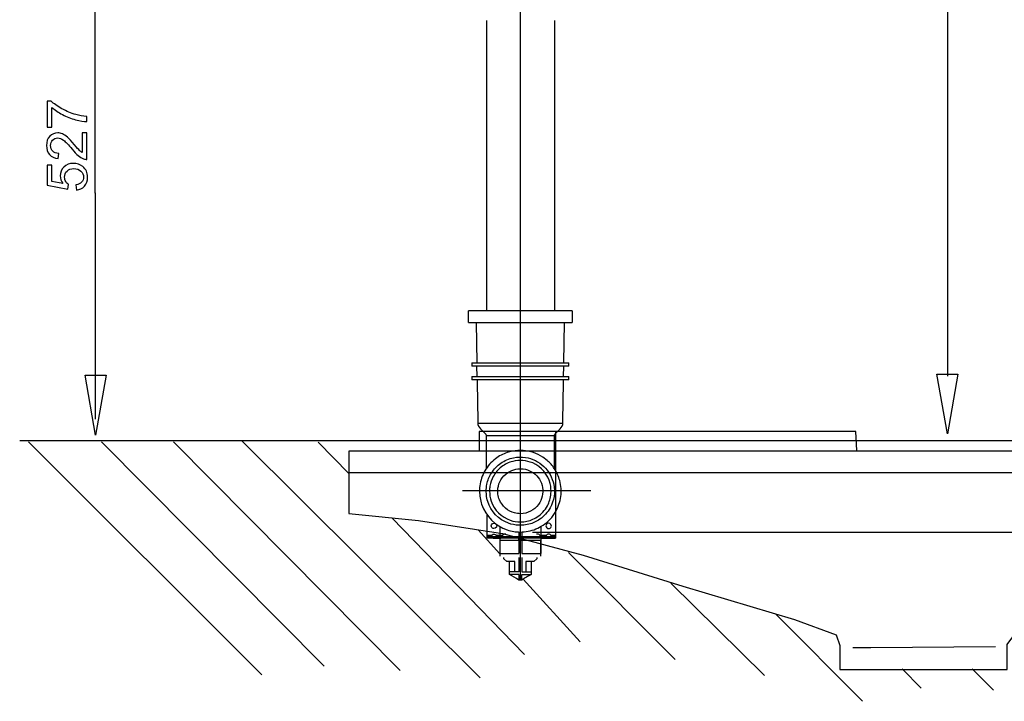
# Model space of a CAD drawing. Extents: x -40.8 to 40.8, y -47.7 to 47.7.
# Drawn here: x -40.8 to 8.6, y -46.3 to -12.1 of the extents above; entities that cross this region are included whole.
import ezdxf
from ezdxf.lldxf.tags import DXFTag

# ---------------------------------------------------------------- set-up
doc = ezdxf.new("R2010")
doc.units = 0
doc.header["$MEASUREMENT"] = 0
doc.layers.add('CURVE', color=7, linetype='CONTINUOUS')
tags = doc.linetypes.add('NEW_LINE1', pattern=[0.8, 0.5, -0.3]).pattern_tags.tags
tags[6:7] = [DXFTag(74, 4), DXFTag(75, 0), DXFTag(340, '0'), DXFTag(46, 1.0), DXFTag(50, 0.0), DXFTag(44, 0.0), DXFTag(45, 0.0)]
tags[4:5] = [DXFTag(74, 4), DXFTag(75, 0), DXFTag(340, '0'), DXFTag(46, 1.0), DXFTag(50, 0.0), DXFTag(44, 0.0), DXFTag(45, 0.0)]
tags = doc.linetypes.add('NEW_LINE10', pattern=[0.8, 0.5, -0.3]).pattern_tags.tags
tags[6:7] = [DXFTag(74, 4), DXFTag(75, 0), DXFTag(340, '0'), DXFTag(46, 1.0), DXFTag(50, 0.0), DXFTag(44, 0.0), DXFTag(45, 0.0)]
tags[4:5] = [DXFTag(74, 4), DXFTag(75, 0), DXFTag(340, '0'), DXFTag(46, 1.0), DXFTag(50, 0.0), DXFTag(44, 0.0), DXFTag(45, 0.0)]
tags = doc.linetypes.add('NEW_LINE2', pattern=[0.8, 0.5, -0.3]).pattern_tags.tags
tags[6:7] = [DXFTag(74, 4), DXFTag(75, 0), DXFTag(340, '0'), DXFTag(46, 1.0), DXFTag(50, 0.0), DXFTag(44, 0.0), DXFTag(45, 0.0)]
tags[4:5] = [DXFTag(74, 4), DXFTag(75, 0), DXFTag(340, '0'), DXFTag(46, 1.0), DXFTag(50, 0.0), DXFTag(44, 0.0), DXFTag(45, 0.0)]
tags = doc.linetypes.add('NEW_LINE24', pattern=[1.2, 0.5, -0.3, 0.1, -0.3]).pattern_tags.tags
tags[10:11] = [DXFTag(74, 4), DXFTag(75, 0), DXFTag(340, '0'), DXFTag(46, 1.0), DXFTag(50, 0.0), DXFTag(44, 0.0), DXFTag(45, 0.0)]
tags[8:9] = [DXFTag(74, 4), DXFTag(75, 0), DXFTag(340, '0'), DXFTag(46, 1.0), DXFTag(50, 0.0), DXFTag(44, 0.0), DXFTag(45, 0.0)]
tags[6:7] = [DXFTag(74, 4), DXFTag(75, 0), DXFTag(340, '0'), DXFTag(46, 1.0), DXFTag(50, 0.0), DXFTag(44, 0.0), DXFTag(45, 0.0)]
tags[4:5] = [DXFTag(74, 4), DXFTag(75, 0), DXFTag(340, '0'), DXFTag(46, 1.0), DXFTag(50, 0.0), DXFTag(44, 0.0), DXFTag(45, 0.0)]
tags = doc.linetypes.add('NEW_LINE25', pattern=[1.2, 0.5, -0.3, 0.1, -0.3]).pattern_tags.tags
tags[10:11] = [DXFTag(74, 4), DXFTag(75, 0), DXFTag(340, '0'), DXFTag(46, 1.0), DXFTag(50, 0.0), DXFTag(44, 0.0), DXFTag(45, 0.0)]
tags[8:9] = [DXFTag(74, 4), DXFTag(75, 0), DXFTag(340, '0'), DXFTag(46, 1.0), DXFTag(50, 0.0), DXFTag(44, 0.0), DXFTag(45, 0.0)]
tags[6:7] = [DXFTag(74, 4), DXFTag(75, 0), DXFTag(340, '0'), DXFTag(46, 1.0), DXFTag(50, 0.0), DXFTag(44, 0.0), DXFTag(45, 0.0)]
tags[4:5] = [DXFTag(74, 4), DXFTag(75, 0), DXFTag(340, '0'), DXFTag(46, 1.0), DXFTag(50, 0.0), DXFTag(44, 0.0), DXFTag(45, 0.0)]
tags = doc.linetypes.add('NEW_LINE3', pattern=[0.8, 0.5, -0.3]).pattern_tags.tags
tags[6:7] = [DXFTag(74, 4), DXFTag(75, 0), DXFTag(340, '0'), DXFTag(46, 1.0), DXFTag(50, 0.0), DXFTag(44, 0.0), DXFTag(45, 0.0)]
tags[4:5] = [DXFTag(74, 4), DXFTag(75, 0), DXFTag(340, '0'), DXFTag(46, 1.0), DXFTag(50, 0.0), DXFTag(44, 0.0), DXFTag(45, 0.0)]
tags = doc.linetypes.add('NEW_LINE4', pattern=[0.8, 0.5, -0.3]).pattern_tags.tags
tags[6:7] = [DXFTag(74, 4), DXFTag(75, 0), DXFTag(340, '0'), DXFTag(46, 1.0), DXFTag(50, 0.0), DXFTag(44, 0.0), DXFTag(45, 0.0)]
tags[4:5] = [DXFTag(74, 4), DXFTag(75, 0), DXFTag(340, '0'), DXFTag(46, 1.0), DXFTag(50, 0.0), DXFTag(44, 0.0), DXFTag(45, 0.0)]
tags = doc.linetypes.add('NEW_LINE5', pattern=[0.8, 0.5, -0.3]).pattern_tags.tags
tags[6:7] = [DXFTag(74, 4), DXFTag(75, 0), DXFTag(340, '0'), DXFTag(46, 1.0), DXFTag(50, 0.0), DXFTag(44, 0.0), DXFTag(45, 0.0)]
tags[4:5] = [DXFTag(74, 4), DXFTag(75, 0), DXFTag(340, '0'), DXFTag(46, 1.0), DXFTag(50, 0.0), DXFTag(44, 0.0), DXFTag(45, 0.0)]
tags = doc.linetypes.add('NEW_LINE6', pattern=[0.8, 0.5, -0.3]).pattern_tags.tags
tags[6:7] = [DXFTag(74, 4), DXFTag(75, 0), DXFTag(340, '0'), DXFTag(46, 1.0), DXFTag(50, 0.0), DXFTag(44, 0.0), DXFTag(45, 0.0)]
tags[4:5] = [DXFTag(74, 4), DXFTag(75, 0), DXFTag(340, '0'), DXFTag(46, 1.0), DXFTag(50, 0.0), DXFTag(44, 0.0), DXFTag(45, 0.0)]
tags = doc.linetypes.add('NEW_LINE7', pattern=[0.8, 0.5, -0.3]).pattern_tags.tags
tags[6:7] = [DXFTag(74, 4), DXFTag(75, 0), DXFTag(340, '0'), DXFTag(46, 1.0), DXFTag(50, 0.0), DXFTag(44, 0.0), DXFTag(45, 0.0)]
tags[4:5] = [DXFTag(74, 4), DXFTag(75, 0), DXFTag(340, '0'), DXFTag(46, 1.0), DXFTag(50, 0.0), DXFTag(44, 0.0), DXFTag(45, 0.0)]
tags = doc.linetypes.add('NEW_LINE8', pattern=[0.8, 0.5, -0.3]).pattern_tags.tags
tags[6:7] = [DXFTag(74, 4), DXFTag(75, 0), DXFTag(340, '0'), DXFTag(46, 1.0), DXFTag(50, 0.0), DXFTag(44, 0.0), DXFTag(45, 0.0)]
tags[4:5] = [DXFTag(74, 4), DXFTag(75, 0), DXFTag(340, '0'), DXFTag(46, 1.0), DXFTag(50, 0.0), DXFTag(44, 0.0), DXFTag(45, 0.0)]
tags = doc.linetypes.add('NEW_LINE9', pattern=[0.8, 0.5, -0.3]).pattern_tags.tags
tags[6:7] = [DXFTag(74, 4), DXFTag(75, 0), DXFTag(340, '0'), DXFTag(46, 1.0), DXFTag(50, 0.0), DXFTag(44, 0.0), DXFTag(45, 0.0)]
tags[4:5] = [DXFTag(74, 4), DXFTag(75, 0), DXFTag(340, '0'), DXFTag(46, 1.0), DXFTag(50, 0.0), DXFTag(44, 0.0), DXFTag(45, 0.0)]

msp = doc.modelspace()

# ---------------------------------------------------------------- linework, layer by layer
at = {"layer": 'CURVE', "linetype": 'NEW_LINE24'}
msp.add_open_spline([(-15.6675, -1.3443), (-15.6675, -1.3443), (-15.6675, -40.2178), (-15.6675, -40.2178)], degree=3, dxfattribs=at)
at = {"layer": 'CURVE'}
for points in [[(5.7809, -2.8375), (5.7809, -2.8375), (5.7809, -30.0234), (5.7809, -30.0234)], [(-36.988, -20.8525), (-36.988, -20.8525), (-36.988, -5.5048), (-36.988, -5.5048)], [(-17.3612, -12.1843), (-17.3612, -12.1843), (-17.3612, -26.7063), (-17.3612, -26.7063)], [(-13.9366, -12.1817), (-13.9366, -12.1817), (-13.9366, -26.7463), (-13.9366, -26.7463)], [(-36.988, -20.8364), (-36.988, -20.8364), (-36.988, -32.1875), (-36.988, -32.1875)], [(-13.0512, -26.7501), (-13.0512, -26.7501), (-18.2603, -26.7501), (-18.2603, -26.7501)], [(-18.2603, -27.3328), (-18.2603, -27.3328), (-18.2603, -26.7501), (-18.2603, -26.7501)], [(-13.0512, -26.7501), (-13.0512, -26.7501), (-13.0512, -27.3328), (-13.0512, -27.3328)], [(-18.2603, -27.3328), (-18.2603, -27.3328), (-13.0512, -27.3328), (-13.0512, -27.3328)], [(-17.877, -27.3328), (-17.877, -27.3328), (-17.8417, -29.355), (-17.8417, -29.355)], [(-13.4697, -29.355), (-13.4697, -29.355), (-13.4346, -27.3328), (-13.4346, -27.3328)], [(-18.0893, -29.355), (-18.0893, -29.355), (-18.0893, -29.5261), (-18.0893, -29.5261)], [(-18.0893, -29.355), (-18.0893, -29.355), (-13.2223, -29.355), (-13.2223, -29.355)], [(-13.2223, -29.5261), (-13.2223, -29.5261), (-18.0893, -29.5261), (-18.0893, -29.5261)], [(-17.8296, -30.0402), (-17.8296, -30.0402), (-17.8388, -29.5261), (-17.8388, -29.5261)], [(-13.4818, -30.0402), (-13.4818, -30.0402), (-13.473, -29.5261), (-13.473, -29.5261)], [(-13.2223, -29.5261), (-13.2223, -29.5261), (-13.2223, -29.355), (-13.2223, -29.355)], [(-18.0893, -30.0402), (-18.0893, -30.0402), (-18.0893, -30.2119), (-18.0893, -30.2119)], [(-18.0893, -30.0402), (-18.0893, -30.0402), (-13.2223, -30.0402), (-13.2223, -30.0402)], [(-13.2223, -30.2119), (-13.2223, -30.2119), (-13.2223, -30.0402), (-13.2223, -30.0402)], [(-13.2223, -30.2119), (-13.2223, -30.2119), (-18.0893, -30.2119), (-18.0893, -30.2119)], [(-13.5228, -32.3982), (-13.5228, -32.3982), (-17.7887, -32.3982), (-17.7887, -32.3982)], [(-17.591, -32.7317), (-17.591, -32.7317), (-17.5066, -32.8165), (-17.5066, -32.8165)], [(-17.3691, -33.01), (-17.3691, -33.01), (-13.9423, -33.01), (-13.9423, -33.01)], [(-13.8918, -32.8095), (-13.8918, -32.8095), (-13.8918, -38.1512), (-13.8918, -38.1512)], [(-13.8049, -32.8165), (-13.8049, -32.8165), (-13.7202, -32.7317), (-13.7202, -32.7317)], [(35.359, -33.2655), (35.359, -33.2655), (-40.7823, -33.2655), (-40.7823, -33.2655)], [(-40.3411, -33.329), (-40.3411, -33.329), (-28.631, -45.0088), (-28.631, -45.0088)], [(-36.6703, -33.329), (-36.6703, -33.329), (-25.5062, -44.5844), (-25.5062, -44.5844)], [(-33.06, -33.329), (-33.06, -33.329), (-21.684, -44.7967), (-21.684, -44.7967)], [(-29.6319, -33.2681), (-29.6319, -33.2681), (-17.6789, -45.1604), (-17.6789, -45.1604)], [(-25.7992, -33.3315), (-25.7992, -33.3315), (-24.2625, -34.9119), (-24.2625, -34.9119)], [(-17.3602, -35.9716), (-17.3602, -35.9716), (-17.3691, -35.7984), (-17.3691, -35.7984)], [(-16.7865, -35.7984), (-16.7865, -35.7984), (-16.7773, -35.6505), (-16.7773, -35.6505)], [(-16.7773, -35.9456), (-16.7773, -35.9456), (-16.7865, -35.7984), (-16.7865, -35.7984)], [(-17.3187, -38.1512), (-17.3187, -38.1512), (-17.3187, -36.997), (-17.3187, -36.997)], [(-15.5079, -36.9193), (-15.5079, -36.9193), (-15.6558, -36.9291), (-15.6558, -36.9291)], [(-22.1, -37.1364), (-22.1, -37.1364), (-15.4396, -43.9856), (-15.4396, -43.9856)], [(-15.5688, -37.5095), (-15.5688, -37.5095), (-15.7427, -37.5095), (-15.7427, -37.5095)], [(-17.775, -37.7339), (-17.775, -37.7339), (-16.6805, -38.9355), (-16.6805, -38.9355)], [(-17.0918, -38.0138), (-17.0918, -38.0138), (-17.3187, -38.0138), (-17.3187, -38.0138)], [(-17.0918, -38.0138), (-17.1038, -38.029), (-17.1124, -38.0443), (-17.1134, -38.0637)], [(-17.0918, -38.0138), (-17.0997, -38.0344), (-17.1067, -38.0551), (-17.1099, -38.0764)], [(-16.5437, -38.0138), (-16.5437, -38.0138), (-16.8608, -38.0138), (-16.8608, -38.0138)], [(-16.8608, -38.0138), (-16.8525, -38.0344), (-16.8458, -38.0551), (-16.8427, -38.0764)], [(-16.8395, -38.0637), (-16.8401, -38.0475), (-16.8465, -38.0344), (-16.855, -38.0208)], [(-16.684, -37.5714), (-16.684, -37.5714), (-16.684, -39.0538), (-16.684, -39.0538)], [(-16.684, -37.5714), (-16.684, -37.5714), (-16.684, -38.1283), (-16.684, -38.1283)], [(-16.5437, -38.0138), (-16.5555, -38.029), (-16.5637, -38.0443), (-16.565, -38.0637)], [(-16.5618, -38.0764), (-16.558, -38.0551), (-16.5513, -38.0344), (-16.5437, -38.0138)], [(-15.7243, -37.846), (-15.7243, -37.846), (-15.7243, -38.917), (-15.7243, -38.917)], [(-15.5872, -37.846), (-15.5872, -37.846), (-15.5872, -38.917), (-15.5872, -38.917)], [(-14.3501, -38.0138), (-14.3501, -38.0138), (-14.6672, -38.0138), (-14.6672, -38.0138)], [(-14.6491, -38.0764), (-14.6529, -38.0551), (-14.6593, -38.0344), (-14.6672, -38.0138)], [(-14.6456, -38.0637), (-14.6471, -38.0443), (-14.6554, -38.029), (-14.6672, -38.0138)], [(-14.6275, -37.5714), (-14.6275, -37.5714), (-14.6275, -38.917), (-14.6275, -38.917)], [(-14.6275, -37.5714), (-14.6275, -37.5714), (-14.6275, -38.1283), (-14.6275, -38.1283)], [(-14.3501, -38.0138), (-14.3619, -38.029), (-14.3708, -38.0443), (-14.3714, -38.0637)], [(-14.3679, -38.0764), (-14.3647, -38.0551), (-14.3584, -38.0344), (-14.3501, -38.0138)], [(-13.8918, -38.0138), (-13.8918, -38.0138), (-14.1191, -38.0138), (-14.1191, -38.0138)], [(-14.101, -38.0764), (-14.1041, -38.0551), (-14.1112, -38.0344), (-14.1191, -38.0138)], [(-14.0975, -38.0637), (-14.0985, -38.0475), (-14.1045, -38.0344), (-14.1134, -38.0208)], [(-13.8918, -38.0824), (-13.8918, -38.0824), (-17.3187, -38.0824), (-17.3187, -38.0824)], [(-13.8918, -38.1512), (-13.8918, -38.1512), (-17.3187, -38.1512), (-17.3187, -38.1512)], [(-17.1585, -38.1512), (-17.1585, -38.1512), (-17.3187, -38.1512), (-17.3187, -38.1512)], [(-16.6338, -38.1512), (-16.6338, -38.1512), (-17.3187, -38.1512), (-17.3187, -38.1512)], [(-17.1495, -38.1512), (-17.1495, -38.1512), (-17.3187, -38.1512), (-17.3187, -38.1512)], [(-17.1448, -38.1512), (-17.1448, -38.1512), (-17.3187, -38.1512), (-17.3187, -38.1512)], [(-17.168, -38.1512), (-17.168, -38.1512), (-17.3187, -38.1512), (-17.3187, -38.1512)], [(-17.1645, -38.1512), (-17.1645, -38.1512), (-17.3187, -38.1512), (-17.3187, -38.1512)], [(-17.1616, -38.1512), (-17.1616, -38.1512), (-17.3187, -38.1512), (-17.3187, -38.1512)], [(-17.154, -38.1512), (-17.154, -38.1512), (-17.3187, -38.1512), (-17.3187, -38.1512)], [(-17.1664, -38.1512), (-17.1664, -38.1512), (-17.3187, -38.1512), (-17.3187, -38.1512)], [(-17.0949, -38.0824), (-17.107, -38.0818), (-17.1128, -38.0757), (-17.1134, -38.0637)], [(-16.6338, -38.1512), (-16.6338, -38.1512), (-17.1016, -38.1512), (-17.1016, -38.1512)], [(-16.6338, -38.1512), (-16.6338, -38.1512), (-17.0949, -38.1512), (-17.0949, -38.1512)], [(-16.6338, -38.1512), (-16.6338, -38.1512), (-17.087, -38.1512), (-17.087, -38.1512)], [(-16.6338, -38.1512), (-16.6338, -38.1512), (-17.0781, -38.1512), (-17.0781, -38.1512)], [(-16.6338, -38.1512), (-16.6338, -38.1512), (-17.0683, -38.1512), (-17.0683, -38.1512)], [(-16.6338, -38.1512), (-16.6338, -38.1512), (-17.0565, -38.1512), (-17.0565, -38.1512)], [(-16.6338, -38.1512), (-16.6338, -38.1512), (-17.0448, -38.1512), (-17.0448, -38.1512)], [(-16.6338, -38.1512), (-16.6338, -38.1512), (-17.0322, -38.1512), (-17.0322, -38.1512)], [(-17.0185, -38.1512), (-17.0185, -38.1512), (-16.6338, -38.1512), (-16.6338, -38.1512)], [(-17.0045, -38.1512), (-17.0045, -38.1512), (-16.6338, -38.1512), (-16.6338, -38.1512)], [(-16.9909, -38.1512), (-16.9909, -38.1512), (-16.6338, -38.1512), (-16.6338, -38.1512)], [(-16.9766, -38.1512), (-16.9766, -38.1512), (-16.9766, -38.0824), (-16.9766, -38.0824)], [(-16.9766, -38.1512), (-16.9766, -38.1512), (-16.6338, -38.1512), (-16.6338, -38.1512)], [(-16.962, -38.1512), (-16.962, -38.1512), (-16.6338, -38.1512), (-16.6338, -38.1512)], [(-16.8579, -38.0824), (-16.8449, -38.0818), (-16.8398, -38.0757), (-16.8395, -38.0637)], [(-14.6275, -38.1283), (-14.6275, -38.1283), (-16.684, -38.1283), (-16.684, -38.1283)], [(-16.684, -38.2654), (-16.684, -38.2654), (-16.684, -38.917), (-16.684, -38.917)], [(-14.6275, -38.2654), (-14.6275, -38.2654), (-16.684, -38.2654), (-16.684, -38.2654)], [(-16.5469, -38.0824), (-16.559, -38.0818), (-16.564, -38.0757), (-16.565, -38.0637)], [(-15.7243, -38.2654), (-15.7243, -38.2654), (-15.7243, -38.1283), (-15.7243, -38.1283)], [(-15.5872, -38.2654), (-15.5872, -38.2654), (-15.5872, -38.1283), (-15.5872, -38.1283)], [(-14.6275, -39.0538), (-14.6275, -39.0538), (-14.6275, -38.2654), (-14.6275, -38.2654)], [(-14.5771, -38.1512), (-14.5771, -38.1512), (-13.8918, -38.1512), (-13.8918, -38.1512)], [(-14.3714, -38.0637), (-14.371, -38.0757), (-14.3654, -38.0818), (-14.353, -38.0824)], [(-14.2343, -38.0824), (-14.2343, -38.0824), (-14.2343, -38.1512), (-14.2343, -38.1512)], [(-13.8918, -38.1512), (-13.8918, -38.1512), (-14.0858, -38.1512), (-14.0858, -38.1512)], [(-13.8918, -38.1512), (-13.8918, -38.1512), (-14.0798, -38.1512), (-14.0798, -38.1512)], [(-13.8918, -38.1512), (-13.8918, -38.1512), (-14.074, -38.1512), (-14.074, -38.1512)], [(-13.8918, -38.1512), (-13.8918, -38.1512), (-14.0692, -38.1512), (-14.0692, -38.1512)], [(-13.8918, -38.1512), (-13.8918, -38.1512), (-14.0655, -38.1512), (-14.0655, -38.1512)], [(-13.8918, -38.1512), (-13.8918, -38.1512), (-14.0623, -38.1512), (-14.0623, -38.1512)], [(-13.8918, -38.1512), (-13.8918, -38.1512), (-14.0598, -38.1512), (-14.0598, -38.1512)], [(-13.8918, -38.1512), (-13.8918, -38.1512), (-14.0578, -38.1512), (-14.0578, -38.1512)], [(-16.684, -38.917), (-16.684, -38.917), (-15.7243, -38.917), (-15.7243, -38.917)], [(-16.684, -38.917), (-16.684, -38.917), (-15.7243, -38.917), (-15.7243, -38.917)], [(-15.5872, -38.917), (-15.5872, -38.917), (-14.6275, -38.917), (-14.6275, -38.917)], [(-15.5872, -38.917), (-15.5872, -38.917), (-14.6275, -38.917), (-14.6275, -38.917)], [(-13.2419, -38.8659), (-13.2419, -38.8659), (-7.8839, -44.2366), (-7.8839, -44.2366)], [(-15.9302, -39.3283), (-16.0667, -39.3283), (-16.2038, -39.3283), (-16.3409, -39.3283)], [(-16.2038, -39.9792), (-16.2038, -39.9792), (-16.2038, -39.3283), (-16.2038, -39.3283)], [(-15.9302, -39.8424), (-15.9302, -39.8424), (-15.9302, -39.3283), (-15.9302, -39.3283)], [(-15.7243, -39.1223), (-15.7243, -39.1223), (-15.7243, -39.8424), (-15.7243, -39.8424)], [(-15.5872, -39.1223), (-15.5872, -39.1223), (-15.5872, -39.8424), (-15.5872, -39.8424)], [(-15.3816, -39.3283), (-15.3816, -39.3283), (-15.3816, -39.8424), (-15.3816, -39.8424)], [(-15.1076, -39.3283), (-15.1076, -39.3283), (-15.1076, -39.9792), (-15.1076, -39.9792)], [(-15.7243, -39.8424), (-15.7243, -39.8424), (-16.2038, -39.8424), (-16.2038, -39.8424)], [(-15.7243, -39.9792), (-15.7243, -39.9792), (-16.2038, -39.9792), (-16.2038, -39.9792)], [(-15.7243, -39.9792), (-15.7243, -39.9792), (-15.7243, -40.2537), (-15.7243, -40.2537)], [(-15.5872, -39.8424), (-15.5872, -39.8424), (-15.1076, -39.8424), (-15.1076, -39.8424)], [(-15.5872, -39.9792), (-15.5872, -39.9792), (-15.1076, -39.9792), (-15.1076, -39.9792)], [(-15.5872, -40.2537), (-15.5872, -40.2537), (-15.5872, -39.9792), (-15.5872, -39.9792)], [(-15.1076, -39.9792), (-15.2673, -40.0706), (-15.4273, -40.162), (-15.5872, -40.2537)], [(-15.5098, -40.2195), (-15.5098, -40.2195), (-12.6516, -43.3557), (-12.6516, -43.3557)], [(-8.094, -40.4042), (-8.094, -40.4042), (-3.399, -45.0424), (-3.399, -45.0424)], [(-2.8474, -41.9465), (-2.8474, -41.9465), (1.5216, -46.3391), (1.5216, -46.3391)], [(3.5083, -44.7126), (3.5083, -44.7126), (4.4705, -45.6755), (4.4705, -45.6755)], [(7.0259, -44.7136), (7.0259, -44.7136), (8.0897, -45.7805), (8.0897, -45.7805)]]:
    msp.add_open_spline(points, degree=3, dxfattribs=at)
at = {"layer": 'CURVE', "color": 250}
for points, knots in [([(-39.1624, -17.535), (-39.1624, -17.535), (-39.4009, -17.535), (-39.4009, -17.535), (-39.4009, -17.535), (-39.4009, -17.535), (-39.4009, -16.2274), (-39.4009, -16.2274), (-39.4009, -16.2274), (-39.4009, -16.2274), (-39.208, -16.2274), (-39.208, -16.2274), (-39.208, -16.2274), (-39.0712, -16.3558), (-38.8891, -16.4833), (-38.6624, -16.6098), (-38.6624, -16.6098), (-38.4357, -16.7359), (-38.2019, -16.8337), (-37.9625, -16.9024), (-37.9625, -16.9024), (-37.7932, -16.9522), (-37.6083, -16.9837), (-37.407, -16.9974), (-37.407, -16.9974), (-37.407, -16.9974), (-37.407, -17.2523), (-37.407, -17.2523), (-37.407, -17.2523), (-37.566, -17.2495), (-37.7579, -17.2185), (-37.9832, -17.1587), (-37.9832, -17.1587), (-38.208, -17.099), (-38.4253, -17.0134), (-38.6342, -16.9019), (-38.6342, -16.9019), (-38.843, -16.79), (-39.0194, -16.6714), (-39.1624, -16.5454), (-39.1624, -16.5454), (-39.1624, -16.5454), (-39.1624, -17.535), (-39.1624, -17.535)], [0, 0, 0, 0, 0.0833333, 0.0833333, 0.0833333, 0.0833333, 0.1666667, 0.1666667, 0.1666667, 0.1666667, 0.25, 0.25, 0.25, 0.25, 0.3333333, 0.3333333, 0.3333333, 0.3333333, 0.4166667, 0.4166667, 0.4166667, 0.4166667, 0.5, 0.5, 0.5, 0.5, 0.5833333, 0.5833333, 0.5833333, 0.5833333, 0.6666667, 0.6666667, 0.6666667, 0.6666667, 0.75, 0.75, 0.75, 0.75, 0.8333333, 0.8333333, 0.8333333, 0.8333333, 1, 1, 1, 1]), ([(-37.6455, -17.8172), (-37.6455, -17.8172), (-37.407, -17.8172), (-37.407, -17.8172), (-37.407, -17.8172), (-37.407, -17.8172), (-37.407, -19.1526), (-37.407, -19.1526), (-37.407, -19.1526), (-37.4667, -19.1545), (-37.5241, -19.1451), (-37.5792, -19.1239), (-37.5792, -19.1239), (-37.6704, -19.09), (-37.7598, -19.0355), (-37.8482, -18.9607), (-37.8482, -18.9607), (-37.9362, -18.8854), (-38.0382, -18.7772), (-38.1539, -18.6361), (-38.1539, -18.6361), (-38.3341, -18.4165), (-38.4766, -18.2678), (-38.582, -18.1907), (-38.582, -18.1907), (-38.6869, -18.1136), (-38.7866, -18.075), (-38.8802, -18.075), (-38.8802, -18.075), (-38.9785, -18.075), (-39.0613, -18.1103), (-39.129, -18.1803), (-39.129, -18.1803), (-39.1963, -18.2509), (-39.2301, -18.3426), (-39.2301, -18.4555), (-39.2301, -18.4555), (-39.2301, -18.575), (-39.1944, -18.6705), (-39.1224, -18.742), (-39.1224, -18.742), (-39.0509, -18.8139), (-38.9517, -18.8501), (-38.8252, -18.8511), (-38.8252, -18.8511), (-38.8252, -18.8511), (-38.851, -19.106), (-38.851, -19.106), (-38.851, -19.106), (-39.0415, -19.0886), (-39.1864, -19.0228), (-39.2861, -18.9089), (-39.2861, -18.9089), (-39.3858, -18.7951), (-39.4357, -18.6418), (-39.4357, -18.4499), (-39.4357, -18.4499), (-39.4357, -18.2561), (-39.3816, -18.1027), (-39.2744, -17.9898), (-39.2744, -17.9898), (-39.1666, -17.8765), (-39.0335, -17.82), (-38.8745, -17.82), (-38.8745, -17.82), (-38.7936, -17.82), (-38.7141, -17.8365), (-38.6361, -17.8699), (-38.6361, -17.8699), (-38.558, -17.9028), (-38.4757, -17.9579), (-38.3896, -18.0345), (-38.3896, -18.0345), (-38.303, -18.1112), (-38.1845, -18.2387), (-38.034, -18.4169), (-38.034, -18.4169), (-37.9089, -18.5656), (-37.8242, -18.6611), (-37.7795, -18.7034), (-37.7795, -18.7034), (-37.7353, -18.7457), (-37.6906, -18.7805), (-37.6455, -18.8083), (-37.6455, -18.8083), (-37.6455, -18.8083), (-37.6455, -17.8172), (-37.6455, -17.8172)], [0, 0, 0, 0, 0.0434783, 0.0434783, 0.0434783, 0.0434783, 0.0869565, 0.0869565, 0.0869565, 0.0869565, 0.1304348, 0.1304348, 0.1304348, 0.1304348, 0.173913, 0.173913, 0.173913, 0.173913, 0.2173913, 0.2173913, 0.2173913, 0.2173913, 0.2608696, 0.2608696, 0.2608696, 0.2608696, 0.3043478, 0.3043478, 0.3043478, 0.3043478, 0.3478261, 0.3478261, 0.3478261, 0.3478261, 0.3913043, 0.3913043, 0.3913043, 0.3913043, 0.4347826, 0.4347826, 0.4347826, 0.4347826, 0.4782609, 0.4782609, 0.4782609, 0.4782609, 0.5217391, 0.5217391, 0.5217391, 0.5217391, 0.5652174, 0.5652174, 0.5652174, 0.5652174, 0.6086957, 0.6086957, 0.6086957, 0.6086957, 0.6521739, 0.6521739, 0.6521739, 0.6521739, 0.6956522, 0.6956522, 0.6956522, 0.6956522, 0.7391304, 0.7391304, 0.7391304, 0.7391304, 0.7826087, 0.7826087, 0.7826087, 0.7826087, 0.826087, 0.826087, 0.826087, 0.826087, 0.8695652, 0.8695652, 0.8695652, 0.8695652, 0.9130435, 0.9130435, 0.9130435, 0.9130435, 1, 1, 1, 1]), ([(-37.9362, -20.6907), (-37.9362, -20.6907), (-37.9583, -20.4301), (-37.9583, -20.4301), (-37.9583, -20.4301), (-37.8313, -20.4108), (-37.7363, -20.3661), (-37.6723, -20.296), (-37.6723, -20.296), (-37.6083, -20.2255), (-37.5763, -20.1408), (-37.5763, -20.0416), (-37.5763, -20.0416), (-37.5763, -19.9221), (-37.6215, -19.821), (-37.7113, -19.7387), (-37.7113, -19.7387), (-37.8016, -19.6559), (-37.9211, -19.6145), (-38.0697, -19.6145), (-38.0697, -19.6145), (-38.2113, -19.6145), (-38.3228, -19.654), (-38.4046, -19.7335), (-38.4046, -19.7335), (-38.4865, -19.813), (-38.5274, -19.9169), (-38.5274, -20.0458), (-38.5274, -20.0458), (-38.5274, -20.1258), (-38.5091, -20.1977), (-38.4729, -20.2622), (-38.4729, -20.2622), (-38.4366, -20.3266), (-38.3896, -20.3769), (-38.3317, -20.4136), (-38.3317, -20.4136), (-38.3317, -20.4136), (-38.3618, -20.6465), (-38.3618, -20.6465), (-38.3618, -20.6465), (-38.3618, -20.6465), (-39.3995, -20.4508), (-39.3995, -20.4508), (-39.3995, -20.4508), (-39.3995, -20.4508), (-39.3995, -19.4461), (-39.3995, -19.4461), (-39.3995, -19.4461), (-39.3995, -19.4461), (-39.1624, -19.4461), (-39.1624, -19.4461), (-39.1624, -19.4461), (-39.1624, -19.4461), (-39.1624, -20.2523), (-39.1624, -20.2523), (-39.1624, -20.2523), (-39.1624, -20.2523), (-38.6196, -20.3614), (-38.6196, -20.3614), (-38.6196, -20.3614), (-38.7043, -20.2401), (-38.7466, -20.1126), (-38.7466, -19.9795), (-38.7466, -19.9795), (-38.7466, -19.8031), (-38.6855, -19.6545), (-38.5632, -19.5331), (-38.5632, -19.5331), (-38.4409, -19.4118), (-38.2838, -19.3511), (-38.0919, -19.3511), (-38.0919, -19.3511), (-37.9089, -19.3511), (-37.7508, -19.4047), (-37.6177, -19.511), (-37.6177, -19.511), (-37.4545, -19.6408), (-37.3727, -19.8177), (-37.3727, -20.0416), (-37.3727, -20.0416), (-37.3727, -20.2255), (-37.4239, -20.3755), (-37.5269, -20.4917), (-37.5269, -20.4917), (-37.63, -20.6079), (-37.7664, -20.6742), (-37.9362, -20.6907)], [0, 0, 0, 0, 0.0434783, 0.0434783, 0.0434783, 0.0434783, 0.0869565, 0.0869565, 0.0869565, 0.0869565, 0.1304348, 0.1304348, 0.1304348, 0.1304348, 0.173913, 0.173913, 0.173913, 0.173913, 0.2173913, 0.2173913, 0.2173913, 0.2173913, 0.2608696, 0.2608696, 0.2608696, 0.2608696, 0.3043478, 0.3043478, 0.3043478, 0.3043478, 0.3478261, 0.3478261, 0.3478261, 0.3478261, 0.3913043, 0.3913043, 0.3913043, 0.3913043, 0.4347826, 0.4347826, 0.4347826, 0.4347826, 0.4782609, 0.4782609, 0.4782609, 0.4782609, 0.5217391, 0.5217391, 0.5217391, 0.5217391, 0.5652174, 0.5652174, 0.5652174, 0.5652174, 0.6086957, 0.6086957, 0.6086957, 0.6086957, 0.6521739, 0.6521739, 0.6521739, 0.6521739, 0.6956522, 0.6956522, 0.6956522, 0.6956522, 0.7391304, 0.7391304, 0.7391304, 0.7391304, 0.7826087, 0.7826087, 0.7826087, 0.7826087, 0.826087, 0.826087, 0.826087, 0.826087, 0.8695652, 0.8695652, 0.8695652, 0.8695652, 0.9130435, 0.9130435, 0.9130435, 0.9130435, 1, 1, 1, 1])]:
    msp.add_open_spline(points, degree=3, knots=knots, dxfattribs=at)
at = {"layer": 'CURVE'}
for points, knots in [([(-36.9695, -32.9812), (-36.9695, -32.9812), (-36.4407, -29.9813), (-36.4407, -29.9813), (-36.4407, -29.9813), (-36.4407, -29.9813), (-37.4987, -29.9813), (-37.4987, -29.9813), (-37.4987, -29.9813), (-37.4987, -29.9813), (-36.9695, -32.9812), (-36.9695, -32.9812)], [0, 0, 0, 0, 0.25, 0.25, 0.25, 0.25, 0.5, 0.5, 0.5, 0.5, 1, 1, 1, 1]), ([(5.7809, -32.9271), (5.7809, -32.9271), (6.3097, -29.927), (6.3097, -29.927), (6.3097, -29.927), (6.3097, -29.927), (5.2522, -29.927), (5.2522, -29.927), (5.2522, -29.927), (5.2522, -29.927), (5.7809, -32.9271), (5.7809, -32.9271)], [0, 0, 0, 0, 0.25, 0.25, 0.25, 0.25, 0.5, 0.5, 0.5, 0.5, 1, 1, 1, 1]), ([(-17.8268, -30.2119), (-17.8268, -30.2119), (-17.8242, -30.349), (-17.8242, -30.349), (-17.8242, -30.349), (-17.8242, -30.349), (-17.7906, -32.2611), (-17.7906, -32.2611)], [0, 0, 0, 0, 0.3333333, 0.3333333, 0.3333333, 0.3333333, 1, 1, 1, 1]), ([(-13.5208, -32.2611), (-13.5208, -32.2611), (-13.4875, -30.349), (-13.4875, -30.349), (-13.4875, -30.349), (-13.4875, -30.349), (-13.4847, -30.2119), (-13.4847, -30.2119)], [0, 0, 0, 0, 0.3333333, 0.3333333, 0.3333333, 0.3333333, 1, 1, 1, 1]), ([(-17.7906, -32.2611), (-17.79, -32.3204), (-17.7944, -32.3944), (-17.7827, -32.4563), (-17.7827, -32.4563), (-17.7598, -32.5768), (-17.6747, -32.6479), (-17.591, -32.7317)], [0, 0, 0, 0, 0.3333333, 0.3333333, 0.3333333, 0.3333333, 1, 1, 1, 1]), ([(-13.7202, -32.7317), (-13.6371, -32.6479), (-13.552, -32.5768), (-13.5288, -32.4563), (-13.5288, -32.4563), (-13.5171, -32.3944), (-13.5215, -32.3204), (-13.5208, -32.2611)], [0, 0, 0, 0, 0.3333333, 0.3333333, 0.3333333, 0.3333333, 1, 1, 1, 1]), ([(-17.5066, -32.8165), (-17.4846, -32.8383), (-17.4139, -32.8965), (-17.3876, -32.9414), (-17.3876, -32.9414), (-17.3539, -32.9996), (-17.3691, -33.0916), (-17.3691, -33.1474)], [0, 0, 0, 0, 0.3333333, 0.3333333, 0.3333333, 0.3333333, 1, 1, 1, 1]), ([(-13.9423, -33.1474), (-13.9423, -33.0916), (-13.9576, -32.9996), (-13.9239, -32.9414), (-13.9239, -32.9414), (-13.8979, -32.8965), (-13.8274, -32.8383), (-13.8049, -32.8165)], [0, 0, 0, 0, 0.3333333, 0.3333333, 0.3333333, 0.3333333, 1, 1, 1, 1]), ([(-17.3691, -33.1474), (-17.3691, -33.1474), (-17.3691, -34.5365), (-17.3691, -34.5365), (-17.3691, -34.5365), (-17.3691, -34.5365), (-17.3691, -34.674), (-17.3691, -34.674)], [0, 0, 0, 0, 0.3333333, 0.3333333, 0.3333333, 0.3333333, 1, 1, 1, 1]), ([(-13.9423, -34.674), (-13.9423, -34.674), (-13.9423, -34.5365), (-13.9423, -34.5365), (-13.9423, -34.5365), (-13.9423, -34.5365), (-13.9423, -33.1474), (-13.9423, -33.1474)], [0, 0, 0, 0, 0.3333333, 0.3333333, 0.3333333, 0.3333333, 1, 1, 1, 1]), ([(-17.7059, -35.7984), (-17.7017, -35.6787), (-17.7037, -35.6489), (-17.6881, -35.5308), (-17.6881, -35.5308), (-17.6532, -35.2646), (-17.5656, -35.0059), (-17.4314, -34.7733), (-17.4314, -34.7733), (-17.2971, -34.5403), (-17.1169, -34.3353), (-16.904, -34.1719), (-16.904, -34.1719), (-16.7266, -34.0354), (-16.5266, -33.9287), (-16.3149, -33.8571), (-16.3149, -33.8571), (-15.6278, -33.6235), (-14.8496, -33.7783), (-14.3038, -34.2567), (-14.3038, -34.2567), (-14.1695, -34.3749), (-14.0505, -34.5105), (-13.9516, -34.6593), (-13.9516, -34.6593), (-13.8268, -34.845), (-13.7331, -35.0516), (-13.6754, -35.2674), (-13.6754, -35.2674), (-13.6062, -35.527), (-13.5885, -35.7993), (-13.6234, -36.0656), (-13.6234, -36.0656), (-13.6586, -36.3318), (-13.7459, -36.5905), (-13.8801, -36.8231), (-13.8801, -36.8231), (-14.0369, -37.0944), (-14.2565, -37.3286), (-14.517, -37.5029), (-14.517, -37.5029), (-14.7402, -37.652), (-14.9925, -37.7561), (-15.2559, -37.8085), (-15.2559, -37.8085), (-15.3889, -37.8354), (-15.5202, -37.8437), (-15.6558, -37.8481), (-15.6558, -37.8481), (-15.8817, -37.8406), (-16.0997, -37.8123), (-16.3149, -37.7393), (-16.3149, -37.7393), (-16.9131, -37.5362), (-17.3936, -37.0558), (-17.597, -36.4569), (-17.597, -36.4569), (-17.6701, -36.2423), (-17.6986, -36.0243), (-17.7059, -35.7984)], [0, 0, 0, 0, 0.0625, 0.0625, 0.0625, 0.0625, 0.125, 0.125, 0.125, 0.125, 0.1875, 0.1875, 0.1875, 0.1875, 0.25, 0.25, 0.25, 0.25, 0.3125, 0.3125, 0.3125, 0.3125, 0.375, 0.375, 0.375, 0.375, 0.4375, 0.4375, 0.4375, 0.4375, 0.5, 0.5, 0.5, 0.5, 0.5625, 0.5625, 0.5625, 0.5625, 0.625, 0.625, 0.625, 0.625, 0.6875, 0.6875, 0.6875, 0.6875, 0.75, 0.75, 0.75, 0.75, 0.8125, 0.8125, 0.8125, 0.8125, 0.875, 0.875, 0.875, 0.875, 1, 1, 1, 1]), ([(-17.3691, -35.7984), (-17.3635, -35.6819), (-17.3581, -35.5673), (-17.3342, -35.453), (-17.3342, -35.453), (-17.2933, -35.2544), (-17.2152, -35.0646), (-17.1083, -34.8929), (-17.1083, -34.8929), (-16.9848, -34.6952), (-16.8246, -34.5267), (-16.6335, -34.3934), (-16.6335, -34.3934), (-16.4418, -34.2604), (-16.2283, -34.1684), (-16.0004, -34.1217), (-16.0004, -34.1217), (-15.8024, -34.0811), (-15.5967, -34.0735), (-15.3965, -34.104), (-15.3965, -34.104), (-15.2258, -34.1306), (-15.0559, -34.1836), (-14.9011, -34.2598), (-14.9011, -34.2598), (-14.7465, -34.3353), (-14.5999, -34.4375), (-14.4749, -34.5559), (-14.4749, -34.5559), (-14.2244, -34.7945), (-14.047, -35.1142), (-13.9776, -35.453), (-13.9776, -35.453), (-13.896, -35.8498), (-13.9607, -36.276), (-14.1575, -36.6298), (-14.1575, -36.6298), (-14.2841, -36.858), (-14.4643, -37.0541), (-14.678, -37.2029), (-14.678, -37.2029), (-14.844, -37.3182), (-15.0303, -37.4064), (-15.226, -37.4569), (-15.226, -37.4569), (-15.339, -37.486), (-15.4533, -37.4975), (-15.5688, -37.5095)], [0, 0, 0, 0, 0.0769231, 0.0769231, 0.0769231, 0.0769231, 0.1538462, 0.1538462, 0.1538462, 0.1538462, 0.2307692, 0.2307692, 0.2307692, 0.2307692, 0.3076923, 0.3076923, 0.3076923, 0.3076923, 0.3846154, 0.3846154, 0.3846154, 0.3846154, 0.4615385, 0.4615385, 0.4615385, 0.4615385, 0.5384615, 0.5384615, 0.5384615, 0.5384615, 0.6153846, 0.6153846, 0.6153846, 0.6153846, 0.6923077, 0.6923077, 0.6923077, 0.6923077, 0.7692308, 0.7692308, 0.7692308, 0.7692308, 0.8461538, 0.8461538, 0.8461538, 0.8461538, 1, 1, 1, 1]), ([(-17.201, -35.7984), (-17.1962, -35.6848), (-17.1984, -35.6559), (-17.18, -35.5435), (-17.18, -35.5435), (-17.1521, -35.3759), (-17.0959, -35.2125), (-17.0147, -35.0631), (-17.0147, -35.0631), (-16.9131, -34.8755), (-16.7729, -34.7098), (-16.6047, -34.5787), (-16.6047, -34.5787), (-16.4368, -34.448), (-16.2416, -34.3528), (-16.0353, -34.3001), (-16.0353, -34.3001), (-15.8696, -34.2582), (-15.698, -34.2446), (-15.5278, -34.2582), (-15.5278, -34.2582), (-15.3584, -34.2725), (-15.1915, -34.3147), (-15.0349, -34.3832), (-15.0349, -34.3832), (-14.6024, -34.5733), (-14.274, -34.9609), (-14.1578, -35.4191), (-14.1578, -35.4191), (-14.1163, -35.5841), (-14.102, -35.7558), (-14.1163, -35.9259), (-14.1163, -35.9259), (-14.1334, -36.1379), (-14.1955, -36.3461), (-14.2968, -36.5336), (-14.2968, -36.5336), (-14.4184, -36.7583), (-14.5968, -36.9519), (-14.8106, -37.0916), (-14.8106, -37.0916), (-14.989, -37.2083), (-15.1915, -37.2874), (-15.4012, -37.3219), (-15.4012, -37.3219), (-15.5135, -37.341), (-15.5428, -37.3388), (-15.6558, -37.3433), (-15.6558, -37.3433), (-15.828, -37.3363), (-15.9931, -37.3159), (-16.1575, -37.2594), (-16.1575, -37.2594), (-16.6047, -37.1062), (-16.9636, -36.7467), (-17.1175, -36.2997), (-17.1175, -36.2997), (-17.1737, -36.1357), (-17.1936, -35.9707), (-17.201, -35.7984)], [0, 0, 0, 0, 0.0625, 0.0625, 0.0625, 0.0625, 0.125, 0.125, 0.125, 0.125, 0.1875, 0.1875, 0.1875, 0.1875, 0.25, 0.25, 0.25, 0.25, 0.3125, 0.3125, 0.3125, 0.3125, 0.375, 0.375, 0.375, 0.375, 0.4375, 0.4375, 0.4375, 0.4375, 0.5, 0.5, 0.5, 0.5, 0.5625, 0.5625, 0.5625, 0.5625, 0.625, 0.625, 0.625, 0.625, 0.6875, 0.6875, 0.6875, 0.6875, 0.75, 0.75, 0.75, 0.75, 0.8125, 0.8125, 0.8125, 0.8125, 0.875, 0.875, 0.875, 0.875, 1, 1, 1, 1]), ([(-16.7773, -35.6505), (-16.758, -35.5054), (-16.7084, -35.3591), (-16.6354, -35.2325), (-16.6354, -35.2325), (-16.5484, -35.083), (-16.4263, -34.9555), (-16.2829, -34.8599), (-16.2829, -34.8599), (-16.1581, -34.7768), (-16.0229, -34.7206), (-15.8757, -34.6914), (-15.8757, -34.6914), (-15.7551, -34.667), (-15.6304, -34.6609), (-15.5079, -34.6771), (-15.5079, -34.6771), (-15.215, -34.7152), (-14.9385, -34.8755), (-14.7586, -35.1097), (-14.7586, -35.1097), (-14.5786, -35.3439), (-14.4961, -35.6527), (-14.5342, -35.9456), (-14.5342, -35.9456), (-14.5532, -36.0907), (-14.6031, -36.2369), (-14.6764, -36.3639), (-14.6764, -36.3639), (-14.763, -36.5134), (-14.8852, -36.6406), (-15.0287, -36.7368), (-15.0287, -36.7368), (-15.172, -36.8323), (-15.3368, -36.8971), (-15.5079, -36.9193)], [0, 0, 0, 0, 0.1, 0.1, 0.1, 0.1, 0.2, 0.2, 0.2, 0.2, 0.3, 0.3, 0.3, 0.3, 0.4, 0.4, 0.4, 0.4, 0.5, 0.5, 0.5, 0.5, 0.6, 0.6, 0.6, 0.6, 0.7, 0.7, 0.7, 0.7, 0.8, 0.8, 0.8, 0.8, 1, 1, 1, 1]), ([(-15.7427, -37.5095), (-15.9147, -37.5007), (-16.0893, -37.4648), (-16.2508, -37.4052), (-16.2508, -37.4052), (-16.742, -37.223), (-17.134, -36.8107), (-17.2911, -36.3112), (-17.2911, -36.3112), (-17.3251, -36.2014), (-17.3492, -36.0859), (-17.3602, -35.9716)], [0, 0, 0, 0, 0.25, 0.25, 0.25, 0.25, 0.5, 0.5, 0.5, 0.5, 1, 1, 1, 1]), ([(-15.6558, -36.9291), (-15.7547, -36.9227), (-15.8521, -36.9167), (-15.9487, -36.8907), (-15.9487, -36.8907), (-16.2829, -36.8009), (-16.5681, -36.5508), (-16.7008, -36.2309), (-16.7008, -36.2309), (-16.7376, -36.1411), (-16.7646, -36.0424), (-16.7773, -35.9456)], [0, 0, 0, 0, 0.25, 0.25, 0.25, 0.25, 0.5, 0.5, 0.5, 0.5, 1, 1, 1, 1]), ([(-17.1134, -37.5388), (-17.1118, -37.5683), (-17.1048, -37.5952), (-17.087, -37.6194), (-17.087, -37.6194), (-17.0762, -37.6349), (-17.0613, -37.6482), (-17.0448, -37.6578), (-17.0448, -37.6578), (-17.028, -37.6669), (-17.0096, -37.673), (-16.9909, -37.6752), (-16.9909, -37.6752), (-16.875, -37.6873), (-16.797, -37.5524), (-16.8655, -37.4584), (-16.8655, -37.4584), (-16.8766, -37.4426), (-16.8912, -37.4295), (-16.908, -37.4204), (-16.908, -37.4204), (-16.9293, -37.408), (-16.9522, -37.4029), (-16.9766, -37.4019), (-16.9766, -37.4019), (-17.0537, -37.4058), (-17.1096, -37.4617), (-17.1134, -37.5388)], [0, 0, 0, 0, 0.125, 0.125, 0.125, 0.125, 0.25, 0.25, 0.25, 0.25, 0.375, 0.375, 0.375, 0.375, 0.5, 0.5, 0.5, 0.5, 0.625, 0.625, 0.625, 0.625, 0.75, 0.75, 0.75, 0.75, 1, 1, 1, 1]), ([(-14.3714, -37.5388), (-14.3698, -37.5095), (-14.3631, -37.4823), (-14.3454, -37.4584), (-14.3454, -37.4584), (-14.3343, -37.4426), (-14.3193, -37.4295), (-14.3029, -37.4204), (-14.3029, -37.4204), (-14.2867, -37.4106), (-14.2676, -37.4045), (-14.2489, -37.4029), (-14.2489, -37.4029), (-14.133, -37.3905), (-14.0553, -37.5257), (-14.1238, -37.6194), (-14.1238, -37.6194), (-14.1346, -37.6349), (-14.1496, -37.6482), (-14.166, -37.6578), (-14.166, -37.6578), (-14.1876, -37.6698), (-14.2098, -37.6746), (-14.2343, -37.6759), (-14.2343, -37.6759), (-14.312, -37.6721), (-14.3676, -37.6165), (-14.3714, -37.5388)], [0, 0, 0, 0, 0.125, 0.125, 0.125, 0.125, 0.25, 0.25, 0.25, 0.25, 0.375, 0.375, 0.375, 0.375, 0.5, 0.5, 0.5, 0.5, 0.625, 0.625, 0.625, 0.625, 0.75, 0.75, 0.75, 0.75, 1, 1, 1, 1]), ([(-17.0966, -38.0215), (-17.0591, -37.9573), (-16.9772, -37.9301), (-16.91, -37.9671), (-16.91, -37.9671), (-16.8861, -37.9802), (-16.8716, -37.9995), (-16.855, -38.0208)], [0, 0, 0, 0, 0.3333333, 0.3333333, 0.3333333, 0.3333333, 1, 1, 1, 1]), ([(-16.3749, -37.9611), (-16.3926, -37.9545), (-16.4092, -37.9513), (-16.4279, -37.9503), (-16.4279, -37.9503), (-16.478, -37.9529), (-16.5266, -37.9764), (-16.5484, -38.0236)], [0, 0, 0, 0, 0.3333333, 0.3333333, 0.3333333, 0.3333333, 1, 1, 1, 1]), ([(-14.6624, -38.0215), (-14.6888, -37.9767), (-14.7312, -37.9529), (-14.783, -37.9503), (-14.783, -37.9503), (-14.8018, -37.9513), (-14.8182, -37.9545), (-14.836, -37.9611)], [0, 0, 0, 0, 0.3333333, 0.3333333, 0.3333333, 0.3333333, 1, 1, 1, 1]), ([(-14.1143, -38.0236), (-14.1362, -37.9764), (-14.1848, -37.9529), (-14.2343, -37.9503), (-14.2343, -37.9503), (-14.286, -37.9529), (-14.3286, -37.9767), (-14.3549, -38.0215)], [0, 0, 0, 0, 0.3333333, 0.3333333, 0.3333333, 0.3333333, 1, 1, 1, 1]), ([(-16.3409, -39.3283), (-16.3409, -39.3283), (-16.478, -39.1909), (-16.478, -39.1909), (-16.478, -39.1909), (-16.478, -39.1909), (-16.478, -39.1223), (-16.478, -39.1223)], [0, 0, 0, 0, 0.3333333, 0.3333333, 0.3333333, 0.3333333, 1, 1, 1, 1]), ([(-14.8334, -39.1223), (-14.8334, -39.1223), (-14.8334, -39.1909), (-14.8334, -39.1909), (-14.8334, -39.1909), (-14.8334, -39.1909), (-14.9705, -39.3283), (-14.9705, -39.3283), (-14.9705, -39.3283), (-14.9705, -39.3283), (-15.3816, -39.3283), (-15.3816, -39.3283)], [0, 0, 0, 0, 0.25, 0.25, 0.25, 0.25, 0.5, 0.5, 0.5, 0.5, 1, 1, 1, 1]), ([(-15.5872, -40.2537), (-15.5872, -40.2537), (-15.7243, -40.2537), (-15.7243, -40.2537), (-15.7243, -40.2537), (-15.7243, -40.2537), (-15.8433, -40.1852), (-15.8433, -40.1852), (-15.8433, -40.1852), (-15.8433, -40.1852), (-16.0848, -40.0471), (-16.0848, -40.0471), (-16.0848, -40.0471), (-16.0848, -40.0471), (-16.2038, -39.9792), (-16.2038, -39.9792)], [0, 0, 0, 0, 0.2, 0.2, 0.2, 0.2, 0.4, 0.4, 0.4, 0.4, 0.6, 0.6, 0.6, 0.6, 1, 1, 1, 1])]:
    msp.add_open_spline(points, degree=3, knots=knots, dxfattribs=at)
at = {"layer": 'CURVE', "linetype": 'NEW_LINE7'}
msp.add_open_spline([(1.2341, -33.7577), (1.2341, -33.7577), (1.1764, -32.7964), (1.1764, -32.7964), (1.1764, -32.7964), (1.1764, -32.7964), (-17.7243, -32.7964), (-17.7243, -32.7964), (-17.7243, -32.7964), (-17.7243, -32.7964), (-17.7243, -32.911), (-17.7243, -32.911)], degree=3, knots=[0, 0, 0, 0, 0.25, 0.25, 0.25, 0.25, 0.5, 0.5, 0.5, 0.5, 1, 1, 1, 1], dxfattribs=at)
at = {"layer": 'CURVE', "linetype": 'NEW_LINE8'}
msp.add_open_spline([(-17.7243, -32.911), (-17.7243, -32.911), (-17.7243, -33.8105), (-17.7243, -33.8105)], degree=3, dxfattribs=at)
at = {"layer": 'CURVE', "linetype": 'NEW_LINE1'}
msp.add_open_spline([(-24.2625, -33.7936), (-24.2625, -33.7936), (-24.2625, -36.9221), (-24.2625, -36.9221), (-24.2625, -36.9221), (-24.2625, -36.9221), (-20.7744, -37.2671), (-20.7744, -37.2671), (-20.7744, -37.2671), (-20.7744, -37.2671), (-16.5428, -37.9253), (-16.5428, -37.9253), (-16.5428, -37.9253), (-16.5428, -37.9253), (-12.5063, -39.0011), (-12.5063, -39.0011), (-12.5063, -39.0011), (-12.5063, -39.0011), (-7.4914, -40.5549), (-7.4914, -40.5549), (-7.4914, -40.5549), (-7.4914, -40.5549), (-1.8929, -42.2286), (-1.8929, -42.2286), (-1.8929, -42.2286), (-1.8929, -42.2286), (0.1903, -43.0055), (0.1903, -43.0055), (0.1903, -43.0055), (0.1903, -43.0055), (0.3848, -43.5431), (0.3848, -43.5431), (0.3848, -43.5431), (0.3848, -43.5431), (0.3848, -44.7393), (0.3848, -44.7393), (0.3848, -44.7393), (0.3848, -44.7393), (8.784, -44.7393), (8.784, -44.7393), (8.784, -44.7393), (8.784, -44.7393), (8.784, -43.4845), (8.784, -43.4845), (8.784, -43.4845), (8.784, -43.4845), (9.4997, -42.5277), (9.4997, -42.5277), (9.4997, -42.5277), (9.4997, -42.5277), (11.6483, -40.8555), (11.6483, -40.8555), (11.6483, -40.8555), (11.6483, -40.8555), (13.2128, -39.2398), (13.2128, -39.2398), (13.2128, -39.2398), (13.2128, -39.2398), (14.1884, -37.9253), (14.1884, -37.9253), (14.1884, -37.9253), (14.1884, -37.9253), (18.9408, -37.8666), (18.9408, -37.8666), (18.9408, -37.8666), (18.9408, -37.8666), (18.932, -33.7936), (18.932, -33.7936), (18.932, -33.7936), (18.932, -33.7936), (-23.3628, -33.7936), (-23.3628, -33.7936)], degree=3, knots=[0, 0, 0, 0, 0.0526316, 0.0526316, 0.0526316, 0.0526316, 0.1052632, 0.1052632, 0.1052632, 0.1052632, 0.1578947, 0.1578947, 0.1578947, 0.1578947, 0.2105263, 0.2105263, 0.2105263, 0.2105263, 0.2631579, 0.2631579, 0.2631579, 0.2631579, 0.3157895, 0.3157895, 0.3157895, 0.3157895, 0.3684211, 0.3684211, 0.3684211, 0.3684211, 0.4210526, 0.4210526, 0.4210526, 0.4210526, 0.4736842, 0.4736842, 0.4736842, 0.4736842, 0.5263158, 0.5263158, 0.5263158, 0.5263158, 0.5789474, 0.5789474, 0.5789474, 0.5789474, 0.6315789, 0.6315789, 0.6315789, 0.6315789, 0.6842105, 0.6842105, 0.6842105, 0.6842105, 0.7368421, 0.7368421, 0.7368421, 0.7368421, 0.7894737, 0.7894737, 0.7894737, 0.7894737, 0.8421053, 0.8421053, 0.8421053, 0.8421053, 0.8947368, 0.8947368, 0.8947368, 0.8947368, 1, 1, 1, 1], dxfattribs=at)
at = {"layer": 'CURVE', "linetype": 'NEW_LINE2'}
msp.add_open_spline([(-23.3628, -33.7936), (-23.3628, -33.7936), (-24.2625, -33.7936), (-24.2625, -33.7936)], degree=3, dxfattribs=at)
at = {"layer": 'CURVE', "linetype": 'NEW_LINE6'}
msp.add_open_spline([(-23.3248, -34.8776), (-23.3248, -34.8776), (-24.2244, -34.8776), (-24.2244, -34.8776)], degree=3, dxfattribs=at)
at = {"layer": 'CURVE', "linetype": 'NEW_LINE5'}
msp.add_open_spline([(18.9408, -34.8776), (18.9408, -34.8776), (-23.3248, -34.8776), (-23.3248, -34.8776)], degree=3, dxfattribs=at)
at = {"layer": 'CURVE', "linetype": 'NEW_LINE25'}
msp.add_open_spline([(-18.5577, -35.7695), (-18.5577, -35.7695), (-12.1155, -35.7695), (-12.1155, -35.7695)], degree=3, dxfattribs=at)
at = {"layer": 'CURVE', "linetype": 'NEW_LINE4'}
msp.add_open_spline([(-14.1448, -37.8666), (-14.1448, -37.8666), (-15.0439, -37.8666), (-15.0439, -37.8666)], degree=3, dxfattribs=at)
at = {"layer": 'CURVE', "linetype": 'NEW_LINE3'}
msp.add_open_spline([(13.276, -37.8666), (13.276, -37.8666), (-14.1448, -37.8666), (-14.1448, -37.8666)], degree=3, dxfattribs=at)
at = {"layer": 'CURVE', "linetype": 'NEW_LINE10'}
msp.add_open_spline([(1.9409, -43.6546), (1.9409, -43.6546), (1.0412, -43.6621), (1.0412, -43.6621)], degree=3, dxfattribs=at)
at = {"layer": 'CURVE', "linetype": 'NEW_LINE9'}
msp.add_open_spline([(8.1934, -43.605), (8.1934, -43.605), (1.9409, -43.6546), (1.9409, -43.6546)], degree=3, dxfattribs=at)

doc.saveas('drawing.dxf')
